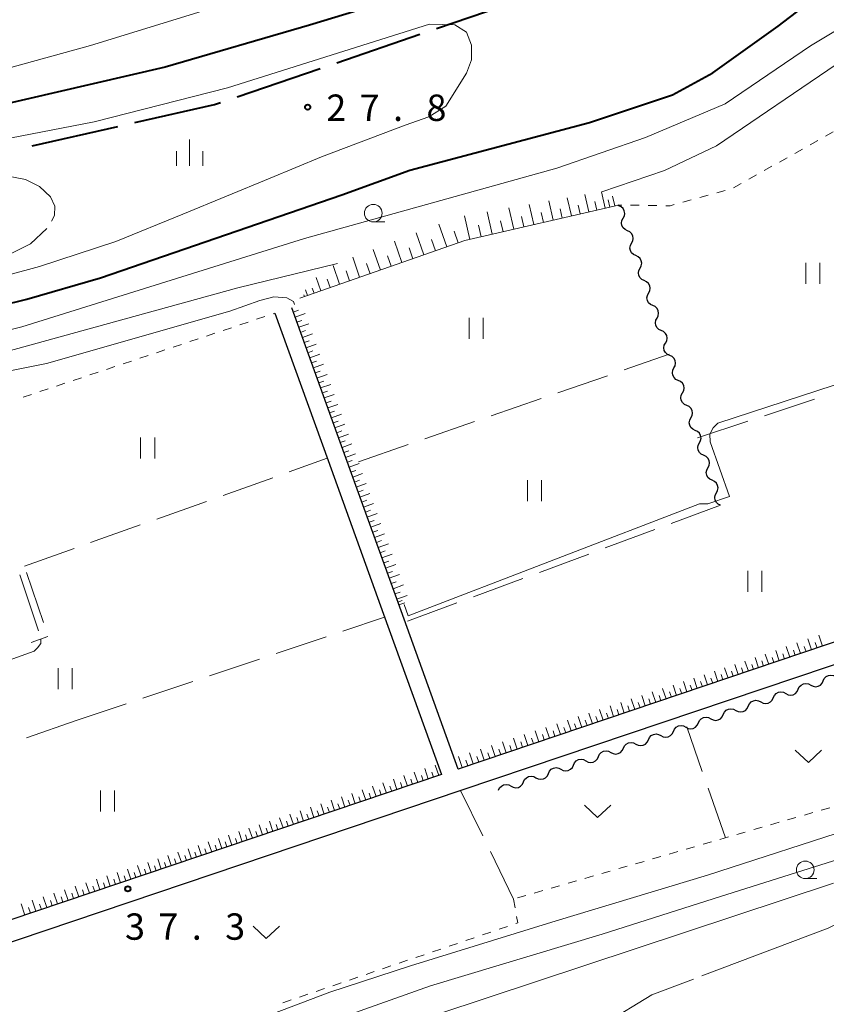
# Model space of a CAD drawing. Units: metres. Extents: x -76000 to -73999, y 36000 to 37502.
# Drawn here: x -74387 to -74272, y 37181 to 37321 of the extents above; entities that cross this region are included whole.
import ezdxf

# ---------------------------------------------------------------- set-up
doc = ezdxf.new("R2010")
doc.units = ezdxf.units.M
for name, color, linetype, lineweight in [('110600_大字・町・丁目界', 7, 'Continuous', 40), ('210100_道路縁(街区線)', 7, 'Continuous', 30), ('510200_細流', 7, 'Continuous', 30), ('610111_人工斜面(上)', 7, 'Continuous', 30), ('610199_人工斜面(ヒゲ)', 7, 'Continuous', 30), ('630100_植生界', 7, 'Continuous', 30), ('630200_耕地界', 7, 'Continuous', 30), ('631100_田', 7, 'Continuous', 13), ('631300_畑', 7, 'Continuous', 13), ('633100_広葉樹林', 7, 'Continuous', 13), ('633400_荒地', 7, 'Continuous', 13), ('710100_等高線(計曲線)', 7, 'Continuous', 40), ('710200_等高線(主曲線)', 7, 'Continuous', 13), ('710300_等高線(補助曲線)', 7, 'Continuous', 13), ('731200_図化機測定による標高点', 7, 'Continuous', 40)]:
    doc.layers.add(name, color=color, linetype=linetype, lineweight=lineweight)
doc.styles.add('Style-WORKING', font='MS Gothic.ttf')

msp = doc.modelspace()

# ---------------------------------------------------------------- linework, layer by layer
at = {"layer": '110600_大字・町・丁目界', "linetype": 'Continuous', "lineweight": 40}
for p, q in [((-74327.394, 37319.577), (-74315.566, 37323.622)), ((-74341.587, 37314.724), (-74329.76, 37318.768)), ((-74355.78, 37309.871), (-74343.953, 37313.915)), ((-74384.935, 37302.87), (-74372.747, 37305.644))]:
    msp.add_line(p, q, dxfattribs=at)
at = {"layer": '110600_大字・町・丁目界', "linetype": 'Continuous', "lineweight": 40, "flags": 128}
msp.add_lwpolyline([(-74370.309, 37306.199), (-74358.97, 37308.78), (-74358.146, 37309.062)], dxfattribs=at)
at = {"layer": '210100_道路縁(街区線)', "linetype": 'Continuous', "lineweight": 30, "flags": 128}
for points in [[(-74257.9, 37312.2), (-74247.9, 37283.98), (-74241.94, 37267.16), (-74233.98, 37244.68), (-74261.28, 37235.48), (-74324.33, 37214.23), (-74332.45, 37236.75), (-74341.11, 37260.73), (-74348, 37279.84)], [(-74350.39, 37279.08), (-74342.83, 37258.14), (-74334.93, 37236.24), (-74326.7, 37213.43), (-74422.75, 37181.06), (-74433.95, 37214.48), (-74442.91, 37241.2)], [(-74418.54, 37179.32), (-74323.73, 37211.27), (-74243.02, 37238.46)]]:
    msp.add_lwpolyline(points, dxfattribs=at)
at = {"layer": '510200_細流', "linetype": 'Continuous', "lineweight": 30, "flags": 128}
for points in [[(-74301.455, 37294.368), (-74301.599, 37294.433)], [(-74300.852, 37292.593), (-74300.679, 37292.917), (-74300.621, 37293.279), (-74300.68, 37293.641), (-74300.854, 37293.965), (-74301.121, 37294.217), (-74301.455, 37294.368)], [(-74300.249, 37290.818), (-74300.584, 37290.969), (-74300.851, 37291.22), (-74301.024, 37291.545), (-74301.084, 37291.907), (-74301.025, 37292.269), (-74300.852, 37292.593)], [(-74299.646, 37289.042), (-74299.473, 37289.366), (-74299.414, 37289.728), (-74299.474, 37290.09), (-74299.648, 37290.415), (-74299.915, 37290.666), (-74300.249, 37290.818)], [(-74299.043, 37287.267), (-74299.377, 37287.418), (-74299.644, 37287.67), (-74299.818, 37287.994), (-74299.878, 37288.356), (-74299.819, 37288.718), (-74299.646, 37289.042)], [(-74298.44, 37285.492), (-74298.267, 37285.815), (-74298.208, 37286.177), (-74298.268, 37286.54), (-74298.441, 37286.864), (-74298.708, 37287.115), (-74299.043, 37287.267)], [(-74297.837, 37283.716), (-74298.171, 37283.868), (-74298.438, 37284.119), (-74298.612, 37284.443), (-74298.671, 37284.806), (-74298.613, 37285.168), (-74298.44, 37285.492)], [(-74297.233, 37281.941), (-74297.06, 37282.265), (-74297.002, 37282.627), (-74297.061, 37282.989), (-74297.235, 37283.313), (-74297.502, 37283.565), (-74297.837, 37283.716)], [(-74296.63, 37280.165), (-74296.965, 37280.317), (-74297.232, 37280.568), (-74297.405, 37280.893), (-74297.465, 37281.255), (-74297.406, 37281.617), (-74297.233, 37281.941)], [(-74296.027, 37278.39), (-74295.854, 37278.714), (-74295.795, 37279.076), (-74295.855, 37279.438), (-74296.029, 37279.763), (-74296.296, 37280.014), (-74296.63, 37280.165)], [(-74295.424, 37276.615), (-74295.758, 37276.766), (-74296.026, 37277.018), (-74296.199, 37277.342), (-74296.259, 37277.704), (-74296.2, 37278.066), (-74296.027, 37278.39)], [(-74294.821, 37274.839), (-74294.648, 37275.163), (-74294.589, 37275.525), (-74294.649, 37275.887), (-74294.822, 37276.212), (-74295.09, 37276.463), (-74295.424, 37276.615)], [(-74294.218, 37273.064), (-74294.552, 37273.216), (-74294.819, 37273.467), (-74294.993, 37273.791), (-74295.053, 37274.153), (-74294.994, 37274.516), (-74294.821, 37274.839)], [(-74293.615, 37271.289), (-74293.442, 37271.613), (-74293.383, 37271.975), (-74293.443, 37272.337), (-74293.616, 37272.661), (-74293.883, 37272.913), (-74294.218, 37273.064)], [(-74293.011, 37269.513), (-74293.346, 37269.665), (-74293.613, 37269.916), (-74293.787, 37270.241), (-74293.846, 37270.603), (-74293.788, 37270.965), (-74293.615, 37271.289)], [(-74292.408, 37267.738), (-74292.235, 37268.062), (-74292.177, 37268.424), (-74292.236, 37268.786), (-74292.41, 37269.111), (-74292.677, 37269.362), (-74293.011, 37269.513)], [(-74291.805, 37265.963), (-74292.14, 37266.114), (-74292.407, 37266.366), (-74292.58, 37266.69), (-74292.64, 37267.052), (-74292.581, 37267.414), (-74292.408, 37267.738)], [(-74291.202, 37264.187), (-74291.029, 37264.511), (-74290.97, 37264.873), (-74291.03, 37265.235), (-74291.204, 37265.56), (-74291.471, 37265.811), (-74291.805, 37265.963)], [(-74290.599, 37262.412), (-74290.933, 37262.564), (-74291.2, 37262.815), (-74291.374, 37263.139), (-74291.434, 37263.501), (-74291.375, 37263.864), (-74291.202, 37264.187)], [(-74289.996, 37260.637), (-74289.823, 37260.961), (-74289.764, 37261.323), (-74289.824, 37261.685), (-74289.997, 37262.009), (-74290.264, 37262.261), (-74290.599, 37262.412)], [(-74289.393, 37258.861), (-74289.727, 37259.013), (-74289.994, 37259.264), (-74290.168, 37259.589), (-74290.227, 37259.951), (-74290.169, 37260.313), (-74289.996, 37260.637)], [(-74288.789, 37257.086), (-74288.616, 37257.41), (-74288.558, 37257.772), (-74288.617, 37258.134), (-74288.791, 37258.458), (-74289.058, 37258.71), (-74289.393, 37258.861)], [(-74288.186, 37255.311), (-74288.521, 37255.462), (-74288.788, 37255.714), (-74288.961, 37256.038), (-74289.021, 37256.4), (-74288.962, 37256.762), (-74288.789, 37257.086)], [(-74287.583, 37253.535), (-74287.41, 37253.859), (-74287.351, 37254.221), (-74287.411, 37254.583), (-74287.585, 37254.908), (-74287.852, 37255.159), (-74288.186, 37255.311)], [(-74286.98, 37251.76), (-74287.314, 37251.911), (-74287.582, 37252.163), (-74287.755, 37252.487), (-74287.815, 37252.849), (-74287.756, 37253.211), (-74287.583, 37253.535)], [(-74272.383, 37226.77), (-74272.231, 37227.104), (-74271.979, 37227.37), (-74271.654, 37227.543), (-74271.292, 37227.602), (-74270.93, 37227.542), (-74270.606, 37227.368)], [(-74275.937, 37225.572), (-74275.784, 37225.906), (-74275.532, 37226.173), (-74275.208, 37226.345), (-74274.845, 37226.404), (-74274.483, 37226.345), (-74274.16, 37226.171)], [(-74274.16, 37226.171), (-74273.836, 37225.997), (-74273.475, 37225.937), (-74273.112, 37225.996), (-74272.787, 37226.169), (-74272.535, 37226.435), (-74272.383, 37226.77)], [(-74279.49, 37224.374), (-74279.338, 37224.708), (-74279.086, 37224.975), (-74278.761, 37225.148), (-74278.399, 37225.206), (-74278.037, 37225.147), (-74277.714, 37224.973)], [(-74277.714, 37224.973), (-74277.39, 37224.799), (-74277.028, 37224.74), (-74276.666, 37224.799), (-74276.341, 37224.971), (-74276.089, 37225.238), (-74275.937, 37225.572)], [(-74284.821, 37222.578), (-74284.497, 37222.404), (-74284.135, 37222.344), (-74283.773, 37222.403), (-74283.448, 37222.576), (-74283.196, 37222.842), (-74283.044, 37223.177)], [(-74283.044, 37223.177), (-74282.892, 37223.511), (-74282.64, 37223.777), (-74282.315, 37223.95), (-74281.953, 37224.009), (-74281.591, 37223.949), (-74281.267, 37223.775)], [(-74281.267, 37223.775), (-74280.944, 37223.602), (-74280.582, 37223.542), (-74280.22, 37223.601), (-74279.895, 37223.774), (-74279.643, 37224.04), (-74279.49, 37224.374)], [(-74290.151, 37220.781), (-74289.999, 37221.115), (-74289.747, 37221.382), (-74289.422, 37221.555), (-74289.06, 37221.613), (-74288.698, 37221.554), (-74288.374, 37221.38)], [(-74288.374, 37221.38), (-74288.051, 37221.206), (-74287.689, 37221.147), (-74287.327, 37221.206), (-74287.002, 37221.378), (-74286.75, 37221.645), (-74286.598, 37221.979)], [(-74286.598, 37221.979), (-74286.445, 37222.313), (-74286.193, 37222.58), (-74285.868, 37222.752), (-74285.506, 37222.811), (-74285.144, 37222.752), (-74284.821, 37222.578)], [(-74293.705, 37219.584), (-74293.552, 37219.918), (-74293.3, 37220.184), (-74292.976, 37220.357), (-74292.613, 37220.416), (-74292.251, 37220.356), (-74291.928, 37220.182)], [(-74291.928, 37220.182), (-74291.605, 37220.009), (-74291.243, 37219.949), (-74290.88, 37220.008), (-74290.556, 37220.181), (-74290.303, 37220.447), (-74290.151, 37220.781)], [(-74297.258, 37218.386), (-74297.106, 37218.72), (-74296.854, 37218.987), (-74296.529, 37219.159), (-74296.167, 37219.218), (-74295.805, 37219.159), (-74295.482, 37218.985)], [(-74295.482, 37218.985), (-74295.158, 37218.811), (-74294.796, 37218.751), (-74294.434, 37218.81), (-74294.109, 37218.983), (-74293.857, 37219.249), (-74293.705, 37219.584)], [(-74300.812, 37217.188), (-74300.66, 37217.522), (-74300.408, 37217.789), (-74300.083, 37217.962), (-74299.721, 37218.02), (-74299.359, 37217.961), (-74299.035, 37217.787)], [(-74299.035, 37217.787), (-74298.712, 37217.613), (-74298.35, 37217.554), (-74297.988, 37217.613), (-74297.663, 37217.785), (-74297.411, 37218.052), (-74297.258, 37218.386)], [(-74306.142, 37215.392), (-74305.819, 37215.218), (-74305.457, 37215.158), (-74305.095, 37215.217), (-74304.77, 37215.39), (-74304.518, 37215.657), (-74304.366, 37215.991)], [(-74304.366, 37215.991), (-74304.213, 37216.325), (-74303.961, 37216.591), (-74303.636, 37216.764), (-74303.274, 37216.823), (-74302.912, 37216.763), (-74302.589, 37216.589)], [(-74302.589, 37216.589), (-74302.265, 37216.416), (-74301.903, 37216.356), (-74301.541, 37216.415), (-74301.216, 37216.588), (-74300.964, 37216.854), (-74300.812, 37217.188)], [(-74309.696, 37214.194), (-74309.373, 37214.02), (-74309.011, 37213.961), (-74308.648, 37214.02), (-74308.324, 37214.192), (-74308.071, 37214.459), (-74307.919, 37214.793)], [(-74307.919, 37214.793), (-74307.767, 37215.127), (-74307.515, 37215.394), (-74307.19, 37215.566), (-74306.828, 37215.625), (-74306.466, 37215.566), (-74306.142, 37215.392)], [(-74315.026, 37212.398), (-74314.874, 37212.732), (-74314.622, 37212.998), (-74314.297, 37213.171), (-74313.935, 37213.23), (-74313.573, 37213.17), (-74313.25, 37212.996)], [(-74313.25, 37212.996), (-74312.926, 37212.823), (-74312.564, 37212.763), (-74312.202, 37212.822), (-74311.877, 37212.995), (-74311.625, 37213.261), (-74311.473, 37213.595)], [(-74311.473, 37213.595), (-74311.321, 37213.929), (-74311.068, 37214.196), (-74310.744, 37214.369), (-74310.381, 37214.427), (-74310.019, 37214.368), (-74309.696, 37214.194)], [(-74318.58, 37211.2), (-74318.428, 37211.534), (-74318.176, 37211.801), (-74317.851, 37211.973), (-74317.489, 37212.032), (-74317.127, 37211.973), (-74316.803, 37211.799)], [(-74316.803, 37211.799), (-74316.48, 37211.625), (-74316.118, 37211.566), (-74315.756, 37211.624), (-74315.431, 37211.797), (-74315.179, 37212.064), (-74315.026, 37212.398)]]:
    msp.add_lwpolyline(points, dxfattribs=at)
at = {"layer": '610111_人工斜面(上)', "linetype": 'Continuous', "lineweight": 13, "flags": 128}
for points in [[(-74257.9, 37312.2), (-74247.9, 37283.98), (-74241.94, 37267.16), (-74233.98, 37244.68), (-74261.28, 37235.48), (-74324.33, 37214.23)], [(-74301.49, 37294.47), (-74323.35, 37289.42), (-74346.84, 37281.22)], [(-74332.41, 37236.62), (-74341.11, 37260.73), (-74348, 37279.84)], [(-74326.7, 37213.43), (-74422.75, 37181.06), (-74433.95, 37214.48), (-74442.91, 37241.2)]]:
    msp.add_lwpolyline(points, dxfattribs=at)
at = {"layer": '610199_人工斜面(ヒゲ)', "linetype": 'Continuous', "lineweight": 13, "flags": 128}
for points in [[(-74305.75, 37293.48), (-74306.32, 37295.95)], [(-74303.41, 37294.02), (-74303.95, 37296.36)], [(-74313.54, 37291.68), (-74314.21, 37294.56)], [(-74310.81, 37292.31), (-74311.44, 37295.05)], [(-74308.21, 37292.91), (-74308.81, 37295.51)], [(-74306.98, 37293.2), (-74307.27, 37294.46)], [(-74304.58, 37293.75), (-74304.86, 37294.95)], [(-74302.72, 37294.18), (-74302.96, 37295.2)], [(-74302.04, 37294.34), (-74302.35, 37295.72)], [(-74319.46, 37290.32), (-74320.2, 37293.51)], [(-74316.42, 37291.02), (-74317.12, 37294.05)], [(-74312.18, 37292), (-74312.5, 37293.4)], [(-74309.51, 37292.61), (-74309.82, 37293.95)], [(-74325.94, 37288.51), (-74327.07, 37291.77)], [(-74322.65, 37289.58), (-74323.43, 37292.95)], [(-74317.94, 37290.67), (-74318.3, 37292.23)], [(-74314.98, 37291.35), (-74315.32, 37292.83)], [(-74329.19, 37287.38), (-74330.29, 37290.53)], [(-74324.31, 37289.08), (-74324.88, 37290.74)], [(-74321.06, 37289.95), (-74321.43, 37291.59)], [(-74332.34, 37286.28), (-74333.4, 37289.33)], [(-74327.56, 37287.95), (-74328.12, 37289.55)], [(-74335.39, 37285.22), (-74336.42, 37288.16)], [(-74330.76, 37286.83), (-74331.31, 37288.38)], [(-74338.34, 37284.19), (-74339.33, 37287.04)], [(-74336.86, 37284.7), (-74337.37, 37286.15)], [(-74333.86, 37285.75), (-74334.39, 37287.25)], [(-74341.19, 37283.19), (-74342.12, 37285.86)], [(-74339.76, 37283.69), (-74340.25, 37285.09)], [(-74343.86, 37282.26), (-74344.53, 37284.18)], [(-74342.52, 37282.72), (-74342.94, 37283.91)], [(-74345.78, 37281.59), (-74346.06, 37282.41)], [(-74344.82, 37281.92), (-74345.07, 37282.64)], [(-74346.19, 37281.44), (-74346.28, 37281.7)], [(-74347.79, 37279.25), (-74347.06, 37279.52)], [(-74347.53, 37278.52), (-74346.07, 37279.05)], [(-74347.27, 37277.8), (-74346.54, 37278.06)], [(-74347, 37277.07), (-74345.55, 37277.59)], [(-74346.74, 37276.34), (-74346.02, 37276.61)], [(-74346.48, 37275.62), (-74345.03, 37276.14)], [(-74346.22, 37274.9), (-74345.5, 37275.16)], [(-74345.96, 37274.17), (-74344.51, 37274.69)], [(-74345.7, 37273.45), (-74344.98, 37273.71)], [(-74345.44, 37272.73), (-74344, 37273.25)], [(-74345.18, 37272.01), (-74344.46, 37272.27)], [(-74344.92, 37271.3), (-74343.49, 37271.81)], [(-74344.66, 37270.58), (-74343.95, 37270.84)], [(-74344.41, 37269.86), (-74342.97, 37270.38)], [(-74344.15, 37269.15), (-74343.43, 37269.41)], [(-74343.89, 37268.44), (-74342.46, 37268.95)], [(-74343.63, 37267.73), (-74342.92, 37267.98)], [(-74343.38, 37267.02), (-74341.95, 37267.53)], [(-74343.12, 37266.31), (-74342.41, 37266.56)], [(-74342.87, 37265.6), (-74341.45, 37266.11)], [(-74342.61, 37264.89), (-74341.9, 37265.15)], [(-74342.36, 37264.19), (-74340.94, 37264.7)], [(-74342.1, 37263.48), (-74341.4, 37263.74)], [(-74341.85, 37262.78), (-74340.44, 37263.29)], [(-74341.59, 37262.07), (-74340.89, 37262.33)], [(-74341.34, 37261.37), (-74339.94, 37261.88)], [(-74341.09, 37260.67), (-74340.39, 37260.92)], [(-74340.83, 37259.97), (-74339.43, 37260.48)], [(-74340.58, 37259.27), (-74339.88, 37259.52)], [(-74340.33, 37258.57), (-74338.93, 37259.08)], [(-74340.08, 37257.87), (-74339.38, 37258.13)], [(-74339.82, 37257.17), (-74338.42, 37257.68)], [(-74339.57, 37256.47), (-74338.87, 37256.72)], [(-74339.32, 37255.76), (-74337.91, 37256.27)], [(-74339.06, 37255.06), (-74338.36, 37255.31)], [(-74338.81, 37254.35), (-74337.39, 37254.86)], [(-74338.55, 37253.64), (-74337.84, 37253.89)], [(-74338.29, 37252.93), (-74336.87, 37253.44)], [(-74338.04, 37252.21), (-74337.32, 37252.47)], [(-74337.78, 37251.5), (-74336.35, 37252.02)], [(-74337.52, 37250.79), (-74336.81, 37251.04)], [(-74337.26, 37250.07), (-74335.83, 37250.59)], [(-74337, 37249.35), (-74336.28, 37249.61)], [(-74336.74, 37248.63), (-74335.31, 37249.15)], [(-74336.48, 37247.91), (-74335.76, 37248.17)], [(-74336.22, 37247.19), (-74334.78, 37247.71)], [(-74335.96, 37246.47), (-74335.24, 37246.73)], [(-74335.7, 37245.74), (-74334.25, 37246.26)], [(-74335.44, 37245.01), (-74334.71, 37245.28)], [(-74335.17, 37244.29), (-74333.72, 37244.81)], [(-74334.91, 37243.55), (-74334.18, 37243.82)], [(-74334.65, 37242.82), (-74333.18, 37243.35)], [(-74334.38, 37242.09), (-74333.65, 37242.35)], [(-74334.12, 37241.36), (-74332.65, 37241.89)], [(-74333.85, 37240.62), (-74333.12, 37240.88)], [(-74333.59, 37239.88), (-74332.11, 37240.42)], [(-74333.32, 37239.14), (-74332.58, 37239.41)], [(-74333.05, 37238.4), (-74331.57, 37238.94)], [(-74332.9, 37237.99), (-74332.3, 37238.2)], [(-74332.75, 37237.57), (-74331.91, 37237.87)], [(-74272.47, 37231.7), (-74273.01, 37233.28)], [(-74277.14, 37230.13), (-74277.65, 37231.64)], [(-74275.61, 37230.65), (-74276.13, 37232.18)], [(-74274.83, 37230.91), (-74275.09, 37231.68)], [(-74274.06, 37231.17), (-74274.58, 37232.73)], [(-74273.26, 37231.44), (-74273.53, 37232.22)], [(-74281.59, 37228.63), (-74282.07, 37230.08)], [(-74280.13, 37229.12), (-74280.62, 37230.58)], [(-74279.39, 37229.37), (-74279.63, 37230.11)], [(-74278.65, 37229.62), (-74279.14, 37231.11)], [(-74277.89, 37229.88), (-74278.14, 37230.63)], [(-74276.37, 37230.39), (-74276.63, 37231.15)], [(-74285.93, 37227.17), (-74286.42, 37228.63)], [(-74284.47, 37227.66), (-74284.96, 37229.11)], [(-74283.75, 37227.9), (-74283.99, 37228.63)], [(-74283.03, 37228.15), (-74283.52, 37229.59)], [(-74282.31, 37228.39), (-74282.55, 37229.11)], [(-74280.86, 37228.88), (-74281.1, 37229.6)], [(-74288.84, 37226.19), (-74289.34, 37227.65)], [(-74287.38, 37226.68), (-74287.87, 37228.14)], [(-74286.65, 37226.93), (-74286.9, 37227.66)], [(-74285.2, 37227.42), (-74285.44, 37228.14)], [(-74293.25, 37224.7), (-74293.75, 37226.18)], [(-74291.78, 37225.2), (-74292.27, 37226.67)], [(-74291.04, 37225.45), (-74291.29, 37226.18)], [(-74290.31, 37225.69), (-74290.8, 37227.16)], [(-74289.57, 37225.94), (-74289.82, 37226.68)], [(-74288.11, 37226.43), (-74288.36, 37227.17)], [(-74297.7, 37223.2), (-74298.21, 37224.69)], [(-74296.21, 37223.7), (-74296.72, 37225.19)], [(-74295.47, 37223.95), (-74295.72, 37224.7)], [(-74294.73, 37224.2), (-74295.23, 37225.69)], [(-74293.99, 37224.45), (-74294.24, 37225.19)], [(-74292.51, 37224.95), (-74292.76, 37225.69)], [(-74302.2, 37221.69), (-74302.71, 37223.2)], [(-74300.7, 37222.19), (-74301.2, 37223.7)], [(-74299.95, 37222.45), (-74300.2, 37223.2)], [(-74299.2, 37222.7), (-74299.7, 37224.2)], [(-74298.45, 37222.95), (-74298.7, 37223.7)], [(-74296.96, 37223.45), (-74297.21, 37224.2)], [(-74306.73, 37220.16), (-74307.25, 37221.68)], [(-74305.22, 37220.67), (-74305.73, 37222.19)], [(-74304.46, 37220.92), (-74304.72, 37221.68)], [(-74303.7, 37221.18), (-74304.21, 37222.69)], [(-74302.95, 37221.43), (-74303.21, 37222.19)], [(-74301.45, 37221.94), (-74301.7, 37222.69)], [(-74309.78, 37219.13), (-74310.3, 37220.66)], [(-74308.26, 37219.65), (-74308.77, 37221.17)], [(-74307.49, 37219.9), (-74307.75, 37220.66)], [(-74305.98, 37220.41), (-74306.23, 37221.17)], [(-74314.39, 37217.58), (-74314.91, 37219.13)], [(-74312.85, 37218.1), (-74313.37, 37219.64)], [(-74312.08, 37218.36), (-74312.34, 37219.13)], [(-74311.31, 37218.62), (-74311.83, 37220.15)], [(-74310.55, 37218.87), (-74310.81, 37219.64)], [(-74309.02, 37219.39), (-74309.28, 37220.15)], [(-74319.04, 37216.01), (-74319.57, 37217.57)], [(-74317.49, 37216.54), (-74318.01, 37218.09)], [(-74316.71, 37216.8), (-74316.97, 37217.57)], [(-74315.94, 37217.06), (-74316.46, 37218.61)], [(-74315.16, 37217.32), (-74315.42, 37218.09)], [(-74313.62, 37217.84), (-74313.88, 37218.61)], [(-74323.74, 37214.43), (-74324.27, 37216)], [(-74322.17, 37214.96), (-74322.7, 37216.53)], [(-74321.38, 37215.22), (-74321.65, 37216.01)], [(-74320.6, 37215.49), (-74321.13, 37217.05)], [(-74319.82, 37215.75), (-74320.08, 37216.53)], [(-74318.26, 37216.27), (-74318.53, 37217.05)], [(-74327.07, 37213.31), (-74327.58, 37214.8)], [(-74322.95, 37214.69), (-74323.22, 37215.48)], [(-74331.55, 37211.8), (-74332.05, 37213.29)], [(-74330.06, 37212.3), (-74330.56, 37213.79)], [(-74329.31, 37212.55), (-74329.56, 37213.3)], [(-74328.57, 37212.8), (-74329.07, 37214.3)], [(-74327.82, 37213.05), (-74328.07, 37213.8)], [(-74334.52, 37210.8), (-74335.02, 37212.28)], [(-74333.78, 37211.05), (-74334.03, 37211.79)], [(-74333.04, 37211.3), (-74333.54, 37212.78)], [(-74332.29, 37211.55), (-74332.54, 37212.29)], [(-74330.8, 37212.05), (-74331.06, 37212.79)], [(-74338.96, 37209.3), (-74339.46, 37210.77)], [(-74337.48, 37209.8), (-74337.98, 37211.28)], [(-74336.74, 37210.05), (-74336.99, 37210.79)], [(-74336, 37210.3), (-74336.5, 37211.78)], [(-74335.26, 37210.55), (-74335.51, 37211.29)], [(-74343.38, 37207.81), (-74343.87, 37209.28)], [(-74341.91, 37208.31), (-74342.4, 37209.78)], [(-74341.17, 37208.55), (-74341.42, 37209.29)], [(-74340.44, 37208.8), (-74340.93, 37210.28)], [(-74339.7, 37209.05), (-74339.95, 37209.79)], [(-74338.22, 37209.55), (-74338.47, 37210.29)], [(-74347.77, 37206.33), (-74348.27, 37207.79)], [(-74346.31, 37206.82), (-74346.8, 37208.29)], [(-74345.58, 37207.07), (-74345.83, 37207.8)], [(-74344.85, 37207.32), (-74345.34, 37208.78)], [(-74344.11, 37207.56), (-74344.36, 37208.3)], [(-74342.64, 37208.06), (-74342.89, 37208.79)], [(-74352.15, 37204.86), (-74352.64, 37206.31)], [(-74350.69, 37205.35), (-74351.18, 37206.8)], [(-74349.96, 37205.59), (-74350.21, 37206.32)], [(-74349.23, 37205.84), (-74349.73, 37207.3)], [(-74348.5, 37206.08), (-74348.75, 37206.81)], [(-74347.04, 37206.58), (-74347.29, 37207.31)], [(-74356.5, 37203.39), (-74356.98, 37204.84)], [(-74355.05, 37203.88), (-74355.54, 37205.33)], [(-74354.32, 37204.12), (-74354.57, 37204.85)], [(-74353.6, 37204.37), (-74354.09, 37205.82)], [(-74352.87, 37204.61), (-74353.12, 37205.34)], [(-74351.42, 37205.1), (-74351.66, 37205.83)], [(-74359.39, 37202.42), (-74359.87, 37203.86)], [(-74358.66, 37202.66), (-74358.91, 37203.38)], [(-74357.94, 37202.9), (-74358.43, 37204.35)], [(-74357.22, 37203.15), (-74357.46, 37203.87)], [(-74355.77, 37203.63), (-74356.02, 37204.36)], [(-74363.7, 37200.96), (-74364.19, 37202.4)], [(-74362.27, 37201.45), (-74362.75, 37202.88)], [(-74361.55, 37201.69), (-74361.79, 37202.41)], [(-74360.83, 37201.93), (-74361.31, 37203.37)], [(-74360.11, 37202.17), (-74360.35, 37202.89)], [(-74368, 37199.51), (-74368.48, 37200.95)], [(-74366.57, 37200), (-74367.05, 37201.43)], [(-74365.85, 37200.24), (-74366.09, 37200.95)], [(-74365.14, 37200.48), (-74365.62, 37201.91)], [(-74364.42, 37200.72), (-74364.66, 37201.44)], [(-74362.98, 37201.2), (-74363.23, 37201.92)], [(-74372.34, 37198.05), (-74372.83, 37199.52)], [(-74370.88, 37198.54), (-74371.37, 37200)], [(-74370.16, 37198.79), (-74370.4, 37199.51)], [(-74369.43, 37199.03), (-74369.92, 37200.48)], [(-74368.71, 37199.27), (-74368.96, 37199.99)], [(-74367.28, 37199.76), (-74367.52, 37200.47)], [(-74376.78, 37196.56), (-74377.28, 37198.06)], [(-74375.29, 37197.06), (-74375.79, 37198.55)], [(-74374.55, 37197.31), (-74374.8, 37198.05)], [(-74373.81, 37197.56), (-74374.31, 37199.04)], [(-74373.07, 37197.8), (-74373.32, 37198.54)], [(-74371.61, 37198.3), (-74371.86, 37199.03)], [(-74381.31, 37195.03), (-74381.83, 37196.56)], [(-74379.79, 37195.54), (-74380.31, 37197.06)], [(-74379.03, 37195.79), (-74379.29, 37196.55)], [(-74378.28, 37196.05), (-74378.79, 37197.56)], [(-74377.53, 37196.3), (-74377.78, 37197.06)], [(-74376.03, 37196.81), (-74376.28, 37197.55)], [(-74385.95, 37193.46), (-74386.48, 37195.03)], [(-74384.4, 37193.99), (-74384.92, 37195.55)], [(-74383.62, 37194.25), (-74383.89, 37195.02)], [(-74382.85, 37194.51), (-74383.37, 37196.06)], [(-74382.08, 37194.77), (-74382.34, 37195.54)], [(-74380.55, 37195.28), (-74380.81, 37196.05)], [(-74385.18, 37193.72), (-74385.44, 37194.51)]]:
    msp.add_lwpolyline(points, dxfattribs=at)
at = {"layer": '630100_植生界', "linetype": 'Continuous', "lineweight": 13}
for p, q in [((-74270.985, 37304.866), (-74272.075, 37304.255)), ((-74273.166, 37303.644), (-74274.256, 37303.033)), ((-74275.347, 37302.422), (-74276.437, 37301.81)), ((-74277.527, 37301.199), (-74278.618, 37300.588)), ((-74281.889, 37298.755), (-74282.979, 37298.143)), ((-74279.708, 37299.977), (-74280.799, 37299.366)), ((-74284.07, 37297.532), (-74285.16, 37296.921)), ((-74288.747, 37295.856), (-74289.952, 37295.524)), ((-74286.337, 37296.52), (-74287.542, 37296.188)), ((-74301.046, 37294.464), (-74301.49, 37294.47)), ((-74298.546, 37294.43), (-74299.796, 37294.447)), ((-74291.157, 37295.192), (-74292.362, 37294.86)), ((-74296.046, 37294.396), (-74297.296, 37294.413)), ((-74350.632, 37278.999), (-74350.39, 37279.08)), ((-74355.375, 37277.417), (-74354.19, 37277.813)), ((-74353.004, 37278.208), (-74351.818, 37278.604)), ((-74360.118, 37275.835), (-74358.933, 37276.23)), ((-74357.747, 37276.626), (-74356.561, 37277.022)), ((-74362.49, 37275.044), (-74361.304, 37275.439)), ((-74367.233, 37273.462), (-74366.047, 37273.857)), ((-74364.861, 37274.253), (-74363.676, 37274.648)), ((-74371.976, 37271.88), (-74370.79, 37272.275)), ((-74369.605, 37272.671), (-74368.419, 37273.066)), ((-74376.719, 37270.297), (-74375.533, 37270.693)), ((-74374.348, 37271.089), (-74373.162, 37271.484)), ((-74379.091, 37269.506), (-74377.905, 37269.902)), ((-74383.834, 37267.924), (-74382.648, 37268.32)), ((-74381.462, 37268.715), (-74380.277, 37269.111)), ((-74386.205, 37267.133), (-74385.02, 37267.529)), ((-74273.862, 37208.033), (-74275.063, 37207.686)), ((-74271.461, 37208.727), (-74272.662, 37208.38)), ((-74278.666, 37206.645), (-74279.867, 37206.298)), ((-74276.264, 37207.339), (-74277.465, 37206.992)), ((-74283.47, 37205.258), (-74284.671, 37204.911)), ((-74281.068, 37205.952), (-74282.269, 37205.605)), ((-74288.273, 37203.87), (-74289.474, 37203.523)), ((-74285.871, 37204.564), (-74287.072, 37204.217)), ((-74293.077, 37202.482), (-74294.278, 37202.135)), ((-74290.675, 37203.176), (-74291.876, 37202.829)), ((-74297.88, 37201.095), (-74299.081, 37200.748)), ((-74295.479, 37201.788), (-74296.679, 37201.441)), ((-74302.684, 37199.707), (-74303.885, 37199.36)), ((-74300.282, 37200.401), (-74301.483, 37200.054)), ((-74307.487, 37198.319), (-74308.688, 37197.972)), ((-74305.086, 37199.013), (-74306.287, 37198.666)), ((-74312.291, 37196.931), (-74313.492, 37196.585)), ((-74309.889, 37197.625), (-74311.09, 37197.278)), ((-74316.45, 37195.73), (-74316.229, 37194.5)), ((-74314.693, 37196.238), (-74315.894, 37195.891)), ((-74319.68, 37191.035), (-74320.863, 37190.632)), ((-74317.313, 37191.839), (-74318.496, 37191.437)), ((-74324.414, 37189.425), (-74325.597, 37189.023)), ((-74322.047, 37190.23), (-74323.23, 37189.828)), ((-74326.781, 37188.621), (-74327.964, 37188.218)), ((-74331.515, 37187.012), (-74332.698, 37186.609)), ((-74329.148, 37187.816), (-74330.331, 37187.414)), ((-74336.249, 37185.402), (-74337.432, 37185)), ((-74333.882, 37186.207), (-74335.065, 37185.805)), ((-74340.983, 37183.793), (-74342.166, 37183.391)), ((-74338.616, 37184.598), (-74339.799, 37184.195)), ((-74343.349, 37182.988), (-74344.533, 37182.586)), ((-74348.083, 37181.379), (-74349.267, 37180.977)), ((-74345.716, 37182.184), (-74346.9, 37181.781))]:
    msp.add_line(p, q, dxfattribs=at)
at = {"layer": '630100_植生界', "linetype": 'Continuous', "lineweight": 13, "flags": 128}
for points in [[(-74293.567, 37294.528), (-74294.14, 37294.37), (-74294.796, 37294.379)], [(-74316.007, 37193.27), (-74315.84, 37192.34), (-74316.129, 37192.242)]]:
    msp.add_lwpolyline(points, dxfattribs=at)
at = {"layer": '630200_耕地界', "linetype": 'Continuous', "lineweight": 13}
for p, q in [((-74300.712, 37271.009), (-74294.28, 37273.23)), ((-74310.164, 37267.744), (-74303.075, 37270.192)), ((-74319.616, 37264.479), (-74312.527, 37266.928)), ((-74280.752, 37264.497), (-74273.628, 37266.843)), ((-74329.068, 37261.215), (-74321.979, 37263.663)), ((-74290.25, 37261.37), (-74283.126, 37263.716)), ((-74338.52, 37257.95), (-74331.431, 37260.398)), ((-74348.352, 37256.511), (-74342.94, 37258.44)), ((-74357.772, 37253.153), (-74350.707, 37255.671)), ((-74367.191, 37249.795), (-74360.127, 37252.314)), ((-74286.98, 37251.76), (-74294.013, 37249.156)), ((-74376.611, 37246.438), (-74369.546, 37248.956)), ((-74296.358, 37248.288), (-74303.391, 37245.684)), ((-74386.03, 37243.08), (-74378.965, 37245.598)), ((-74305.736, 37244.816), (-74312.769, 37242.212)), ((-74385.72, 37242.17), (-74383.337, 37235.059)), ((-74315.114, 37241.344), (-74322.147, 37238.74)), ((-74324.492, 37237.872), (-74331.525, 37235.268)), ((-74340.729, 37233.828), (-74334.78, 37235.82)), ((-74385.077, 37232.225), (-74382.68, 37233.1)), ((-74350.212, 37230.654), (-74343.1, 37233.035)), ((-74359.695, 37227.479), (-74352.583, 37229.86)), ((-74369.177, 37224.305), (-74362.065, 37226.686)), ((-74378.66, 37221.13), (-74371.548, 37223.511)), ((-74378.66, 37221.13), (-74385.749, 37218.683)), ((-74289.584, 37213.888), (-74291.8, 37220.22)), ((-74320.824, 37204.723), (-74323.97, 37211.19)), ((-74286.28, 37204.45), (-74288.758, 37211.529)), ((-74316.45, 37195.73), (-74319.731, 37202.474))]:
    msp.add_line(p, q, dxfattribs=at)
at = {"layer": '631100_田', "linetype": 'Continuous', "lineweight": 13}
for p, q in [((-74274.87, 37283.24), (-74274.87, 37286.24)), ((-74272.87, 37283.24), (-74272.87, 37286.24)), ((-74322.75, 37275.44), (-74322.75, 37278.44)), ((-74320.75, 37275.44), (-74320.75, 37278.44)), ((-74369.5, 37258.41), (-74369.5, 37261.41)), ((-74367.5, 37258.41), (-74367.5, 37261.41)), ((-74314.45, 37252.33), (-74314.45, 37255.33)), ((-74312.45, 37252.33), (-74312.45, 37255.33)), ((-74283.13, 37239.42), (-74283.13, 37242.42)), ((-74281.13, 37239.42), (-74281.13, 37242.42)), ((-74381.23, 37225.57), (-74381.23, 37228.57)), ((-74379.23, 37225.57), (-74379.23, 37228.57)), ((-74375.22, 37208.19), (-74375.22, 37211.19)), ((-74373.22, 37208.19), (-74373.22, 37211.19))]:
    msp.add_line(p, q, dxfattribs=at)
at = {"layer": '631300_畑', "linetype": 'Continuous', "lineweight": 13, "flags": 128}
for points in [[(-74276.355, 37216.895), (-74274.48, 37215.145), (-74272.605, 37216.895)], [(-74306.365, 37209.075), (-74304.49, 37207.325), (-74302.615, 37209.075)], [(-74353.505, 37191.875), (-74351.63, 37190.125), (-74349.755, 37191.875)]]:
    msp.add_lwpolyline(points, dxfattribs=at)
at = {"layer": '633100_広葉樹林', "linetype": 'Continuous', "lineweight": 13}
for p, q in [((-74336.4, 37292.06), (-74334.733, 37292.06)), ((-74274.94, 37198.64), (-74273.273, 37198.64))]:
    msp.add_line(p, q, dxfattribs=at)
for centre in [(-74336.4, 37293.31), (-74274.94, 37199.89)]:
    msp.add_circle(centre, 1.25, dxfattribs=at)
at = {"layer": '633400_荒地', "linetype": 'Continuous', "lineweight": 13}
for p, q in [((-74362.53, 37300.055), (-74362.53, 37303.805)), ((-74364.404, 37300.055), (-74364.404, 37302.155)), ((-74360.654, 37300.055), (-74360.654, 37302.155))]:
    msp.add_line(p, q, dxfattribs=at)
at = {"layer": '710100_等高線(計曲線)', "linetype": 'Continuous', "lineweight": 40, "elevation": 30, "flags": 128}
for points in [[(-74310.18, 37331.98), (-74330.93, 37324.54), (-74345.47, 37320.07), (-74366.03, 37314.08), (-74396.17, 37307.09), (-74420.23, 37300.49), (-74438.99, 37295.36), (-74452.7, 37290.53), (-74467.49, 37283.59), (-74480.55, 37276.68), (-74495.17, 37268.85), (-74508.92, 37262.03), (-74521.42, 37257.49)], [(-74527.26, 37229.89), (-74513.71, 37235.96), (-74496.45, 37243.57), (-74479.03, 37250.54), (-74451.6, 37262.36), (-74429.73, 37270.24), (-74385.68, 37281.09), (-74375.21, 37284.11), (-74340.85, 37295.9), (-74331.18, 37299.41), (-74305.65, 37306.21), (-74293.81, 37310.13), (-74288.11, 37313.29), (-74278.77, 37319.93), (-74271.18, 37325.78)]]:
    msp.add_lwpolyline(points, dxfattribs=at)
at = {"layer": '710200_等高線(主曲線)', "linetype": 'Continuous', "lineweight": 13, "flags": 128}
for points, elevation in [([(-74266.54, 37353.7), (-74298.75, 37343.11), (-74327.11, 37333.43), (-74352.1, 37324.74), (-74376.64, 37317.18), (-74420.85, 37304.99), (-74445.98, 37297.55), (-74462.78, 37290.66), (-74484.38, 37279.77), (-74508.47, 37266.61), (-74521.3, 37261.53)], 32), ([(-74523.01, 37228.07), (-74513.21, 37232.33), (-74468.96, 37251.54), (-74452.22, 37258.36), (-74429.4, 37266.35), (-74386.4, 37277.16), (-74346.19, 37289.69), (-74310.27, 37299.72), (-74297.65, 37304.09), (-74286.33, 37308.85), (-74274.21, 37317.1), (-74268.26, 37320.68)], 32), ([(-74322.4, 37317.22), (-74323.14, 37319.05), (-74324.8, 37320.11), (-74328.38, 37320.19), (-74357.13, 37311.13), (-74376.1, 37306.33), (-74400.16, 37301.66), (-74427.79, 37294.47), (-74442.36, 37289.56), (-74457.49, 37283.47), (-74475.24, 37274.64), (-74486.08, 37269.15), (-74507.48, 37257.99), (-74520.41, 37253.29)], 28), ([(-74529.17, 37233.49), (-74512.67, 37241.13), (-74498.32, 37247.69), (-74486.07, 37252.66), (-74471.98, 37258.01), (-74454.28, 37265.48), (-74436.49, 37272.95), (-74426.28, 37276.35), (-74413.79, 37278.88), (-74397.56, 37282.01), (-74383.88, 37285.72), (-74373.02, 37289.29), (-74363.47, 37293.18), (-74351.08, 37298.3), (-74343.78, 37301.34), (-74331.85, 37305.83), (-74328.49, 37307.03), (-74326.09, 37308.52), (-74323.13, 37313.23), (-74322.42, 37315.14), (-74322.4, 37317.22)], 28), ([(-74303.89, 37296.36), (-74294.98, 37299.4), (-74287.58, 37302.9), (-74270.53, 37314.45)], 34), ([(-74768.27, 37154.92), (-74753.11, 37161.42), (-74740.43, 37167.13), (-74716.92, 37176.62), (-74698.06, 37183), (-74683, 37188.71), (-74670.52, 37192.61), (-74656.58, 37196.31), (-74641.74, 37200.49), (-74626.24, 37204.11), (-74596.3, 37207.18), (-74579.27, 37209.15), (-74559.37, 37212.32), (-74545.69, 37216.28), (-74531.35, 37221.28), (-74490.62, 37237.29), (-74471.61, 37245.31), (-74457.16, 37252.43), (-74443.6, 37257.98), (-74418.72, 37265.83), (-74388.87, 37273.55), (-74355.67, 37282.69), (-74341.47, 37286.16)], 34), ([(-74531.52, 37217.39), (-74507.75, 37226.3), (-74491.92, 37232.73), (-74477.75, 37238.18), (-74468.05, 37242.33), (-74454.02, 37249.49), (-74443.08, 37254.76), (-74422.84, 37261.65), (-74396.7, 37269.18), (-74382.9, 37271.92), (-74356.83, 37279.37), (-74352.52, 37280.88), (-74350.55, 37281.42), (-74348.68, 37281.28), (-74347.77, 37280.75), (-74347.61, 37280.31)], 36), ([(-74247.31, 37276.53), (-74287.37, 37263.45), (-74288.04, 37262.77), (-74288.53, 37261.88), (-74288.47, 37260.8), (-74285.7, 37253)], 36), ([(-74288.82, 37251.96), (-74285.7, 37253)], 36), ([(-74288.82, 37251.96), (-74289.99, 37251.96), (-74331.44, 37236.02), (-74332.01, 37237.63)], 36), ([(-74267.16, 37206.14), (-74288.83, 37199.14), (-74310.37, 37192.61), (-74331.11, 37186.25), (-74342.57, 37182.49), (-74350.83, 37179.33), (-74359.77, 37175.94), (-74370.52, 37172.32), (-74387.18, 37166.79)], 36), ([(-74260.25, 37204.54), (-74286.99, 37196.07), (-74303.82, 37190.73), (-74328.24, 37183.4), (-74345.46, 37177.27), (-74362.32, 37170.83), (-74376.19, 37164.7), (-74380.07, 37162.96), (-74381.86, 37161.69), (-74383.17, 37159.91), (-74384.29, 37151.03), (-74384.94, 37149.42)], 34), ([(-74270.94, 37198.01), (-74355.41, 37169.99), (-74358.86, 37167.51), (-74361.97, 37164.29), (-74367.01, 37153.02), (-74374.27, 37143.36), (-74377.15, 37138.65), (-74378.38, 37135.1), (-74378.77, 37131.23), (-74378.09, 37123.05), (-74377.13, 37115.33)], 32)]:
    msp.add_lwpolyline(points, dxfattribs=dict(at, elevation=elevation))
at = {"layer": '710300_等高線(補助曲線)', "linetype": 'Continuous', "lineweight": 13}
msp.add_line((-74384.01, 37233.913, 37), (-74386.68, 37241.85, 37), dxfattribs=at)
at = {"layer": '710300_等高線(補助曲線)', "linetype": 'Continuous', "lineweight": 13, "flags": 128}
for points, elevation in [([(-74402.62, 37297.41), (-74394.54, 37298.64), (-74389.64, 37298.8), (-74385.9, 37298.09), (-74383.89, 37297.12), (-74382.3, 37295.65), (-74381.72, 37294.33), (-74381.74, 37292.97), (-74382.193, 37292.171)], 27), ([(-74382.852, 37291.118), (-74385.19, 37288.96), (-74388.21, 37287.43), (-74400.4, 37284.66)], 27), ([(-74406.241, 37223.281), (-74384.66, 37231.02), (-74384.17, 37231.48), (-74383.69, 37232.09), (-74383.69, 37232.715)], 37), ([(-74289.669, 37184.785), (-74271.67, 37191.61), (-74266.532, 37194.193)], 31), ([(-74314.143, 37176.378), (-74306.33, 37177.31), (-74303.45, 37178.03), (-74296.75, 37182.1), (-74290.837, 37184.342)], 31)]:
    msp.add_lwpolyline(points, dxfattribs=dict(at, elevation=elevation))
at = {"layer": '731200_図化機測定による標高点', "linetype": 'Continuous', "lineweight": 40}
for centre in [(-74345.73, 37308.4, 27.8), (-74371.32, 37197.18, 37.3)]:
    msp.add_circle(centre, 0.375, dxfattribs=at)

# ---------------------------------------------------------------- texts
at = {"layer": '731200_図化機測定による標高点', "linetype": 'Continuous', "lineweight": 40, "style": 'Style-WORKING'}
for s, p in [('2', (-74343.08, 37306.44, -9.999)), ('7', (-74338.33, 37306.44, -9.999)), ('8', (-74328.83, 37306.44, -9.999)), ('.', (-74333.58, 37306.44, -9.999)), ('3', (-74371.72, 37189.94, -9.999)), ('7', (-74366.97, 37189.94, -9.999)), ('3', (-74357.47, 37189.94, -9.999)), ('.', (-74362.22, 37189.94, -9.999))]:
    msp.add_text(s, height=3.75, dxfattribs=at).set_placement(p)

doc.saveas('drawing.dxf')
